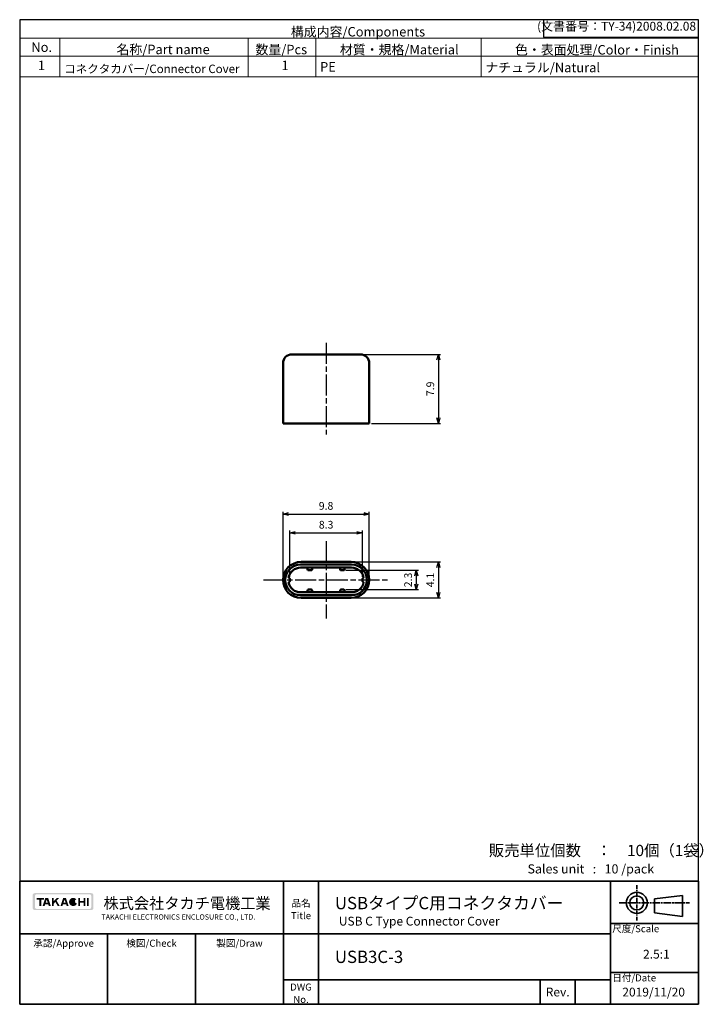
# Model space of a CAD drawing. Units: millimetres. Extents: x 0 to 78, y 0 to 112.
import ezdxf
from ezdxf.enums import TextEntityAlignment as Align

# ---------------------------------------------------------------- set-up
doc = ezdxf.new("R2010")
doc.units = ezdxf.units.MM
doc.header["$LTSCALE"] = 0.4
for name, pattern in [('AM_ISO08W050', [18, 12, -1.5, 3, -1.5]), ('AM_ISO08W050x2', [9, 6, -0.75, 1.5, -0.75]), ('CHAIN', [0.3543, 0.2362, -0.0295, 0.0591, -0.0295])]:
    doc.linetypes.add(name, pattern=pattern)
for name, color, linetype, lineweight in [('AM_5', 3, 'Continuous', 25), ('AM_7', 4, 'AM_ISO08W050', 25), ('Symbol (ISO)', 7, 'Continuous', 18), ('Title (ISO)', 7, 'Continuous', 35), ('Visible (ISO)', 7, 'Continuous', 50)]:
    doc.layers.add(name, color=color, linetype=linetype, lineweight=lineweight)
doc.layers.add('Hatch (ISO)', color=1, linetype='Continuous', lineweight=18, true_color=0xff0000)
doc.styles.add('Label Text (JIS)', font='txt')
doc.styles.add('Note Text (JIS)', font='txt')
doc.styles.get("Standard").update_dxf_attribs({"font": 'ISOCP.SHX', "bigfont": 'EXTFONT.SHX'})
doc.styles.add('takachi1', font='txt', dxfattribs={"height": 2.5})
doc.styles.add('文字スタイル100', font='txt')
doc.dimstyles.new('AM_ISO$0', dxfattribs={"dimtxt": 3.5, "dimasz": 2.5, "dimexe": 1, "dimexo": 1, "dimgap": 1.5, "dimtad": 1, "dimdsep": 46, "dimtxsty": 'Standard', "dimblk": 'OPEN30', "dimcen": 0, "dimclrd": 3, "dimclre": 3, "dimclrt": 2, "dimadec": 0, "dimazin": 2, "dimtp": 0.1, "dimtm": 0.1, "dimtfac": 0.71, "dimtmove": 0, "dimatfit": 3, "dimldrblk": 'OPEN30', "dimfxl": 0, "dimlwd": -1, "dimlwe": -1, "dimarcsym": 0})

# ---------------------------------------------------------------- blocks, each defined once
blk = doc.blocks.new('TK-A4')
for p, q in [((149, 280), (149, 275)), ((149, 275), (193, 275))]:
    blk.add_line(p, q)
blk.add_lwpolyline([(0, 0), (193, 0), (193, 280), (0, 280)], close=True)
at = {"insert": (192.36, 276.11), "char_height": 2.5, "width": 43.0784, "attachment_point": 9}
blk.add_mtext('(文書番号：TY-34)2008.02.08', dxfattribs=at)
blk = doc.blocks.new('表題欄 takati(英和併記A4仕様書）')
at = {"layer": 'Hatch (ISO)'}
h = blk.add_hatch(color=256, dxfattribs=at)
edge = h.paths.add_edge_path(flags=0)
edge.add_line((152.49, 76.45), (167.44, 76.45))
edge.add_arc((167.44, 75.91), 0.542, 0, 90, ccw=False)
edge.add_line((167.98, 75.91), (167.98, 72.81))
edge.add_arc((167.44, 72.81), 0.542, -90, 0, ccw=False)
edge.add_line((167.44, 72.27), (152.49, 72.27))
edge.add_arc((152.49, 72.81), 0.542, 180, 270, ccw=False)
edge.add_line((151.95, 72.81), (151.95, 75.91))
edge.add_arc((152.49, 75.91), 0.542, 90, 180, ccw=False)
edge = h.paths.add_edge_path()
edge.add_line((151.32, 72.59), (151.32, 76.13))
edge.add_arc((151.95, 76.13), 0.638, 90, 180, ccw=False)
edge.add_line((151.95, 76.77), (167.98, 76.77))
edge.add_arc((167.98, 76.13), 0.638, 0, 90, ccw=False)
edge.add_line((168.61, 76.13), (168.61, 72.59))
edge.add_arc((167.98, 72.59), 0.638, -90, 0, ccw=False)
edge.add_line((167.98, 71.95), (151.95, 71.95))
edge.add_arc((151.95, 72.59), 0.638, 180, 270, ccw=False)
for points in [[(154.51, 74.95), (153.74, 74.95), (153.74, 73.13), (153.2, 73.13), (153.2, 74.95), (152.43, 74.95), (152.43, 75.42), (154.51, 75.42)], [(157.3, 73.13), (156.82, 73.13), (156.82, 75.42), (157.3, 75.42), (157.3, 74.47), (158.18, 75.42), (158.84, 75.42), (158.12, 74.64), (159.01, 73.13), (158.44, 73.13), (157.77, 74.27), (157.3, 73.75)], [(164.74, 74.49), (164.74, 75.42), (164.27, 75.42), (164.27, 73.13), (164.74, 73.13), (164.74, 74.04), (165.79, 74.04), (165.79, 73.13), (166.26, 73.13), (166.26, 75.42), (165.79, 75.42), (165.79, 74.49)], [(167.24, 75.42), (167.24, 73.13), (166.77, 73.13), (166.77, 75.42)]]:
    blk.add_hatch(color=256, dxfattribs=at).paths.add_polyline_path(points)
h = blk.add_hatch(color=256, dxfattribs=at)
h.paths.add_polyline_path([(155.32, 74.92), (155.6, 74.08), (155.04, 74.08)], flags=0)
h.paths.add_polyline_path([(156.47, 73.13), (155.91, 73.13), (155.75, 73.61), (154.88, 73.61), (154.71, 73.13), (154.16, 73.13), (154.93, 75.42), (155.7, 75.42)])
h = blk.add_hatch(color=256, dxfattribs=at)
h.paths.add_polyline_path([(160.11, 74.09), (160.67, 74.09), (160.39, 74.9)], flags=0)
h.paths.add_polyline_path([(159.95, 73.61), (160.83, 73.61), (160.99, 73.13), (161.55, 73.13), (160.78, 75.42), (160, 75.42), (159.23, 73.13), (159.79, 73.13)])
h = blk.add_hatch(color=256, dxfattribs=at)
edge = h.paths.add_edge_path()
edge.add_line((163.91, 73.81), (163.43, 74.01))
edge.add_ellipse((162.84, 74.27), major_axis=(0, -0.727), ratio=0.867347, start_angle=124.651, end_angle=429.4109, ccw=False)
edge.add_line((163.36, 74.68), (163.75, 74.99))
edge.add_arc((162.84, 74.26), 1.16, 38.6598, 336.6913)
at = {"layer": 'Title (ISO)'}
for p, q in [((147.63, 80.15), (340.63, 80.15)), ((147.63, 45.15), (147.63, 80.15)), ((222.63, 80.15), (222.63, 45.15)), ((232.63, 80.15), (232.63, 45.15)), ((315.63, 80.15), (315.63, 45.15)), ((340.63, 80.15), (340.63, 45.15)), ((336.13, 76.12), (328.13, 75.12)), ((336.13, 70.12), (336.13, 76.12)), ((328.13, 75.12), (328.13, 71.12)), ((328.13, 71.12), (336.13, 70.12)), ((315.63, 68.15), (340.63, 68.15)), ((147.63, 65.15), (222.63, 65.15)), ((172.63, 65.15), (172.63, 45.15)), ((197.63, 65.15), (197.63, 45.15)), ((222.63, 65.15), (315.63, 65.15)), ((315.63, 54.17), (340.63, 54.17)), ((222.63, 52.15), (315.63, 52.15)), ((295.63, 52.15), (295.63, 45.15)), ((305.63, 52.15), (305.63, 45.15)), ((340.63, 45.15), (147.63, 45.15))]:
    blk.add_line(p, q, dxfattribs=at)
at = {"layer": 'Title (ISO)', "color": 4, "linetype": 'CHAIN', "ltscale": 11.111974}
blk.add_line((323.13, 79), (323.13, 69), dxfattribs=at)
at = {"layer": 'Title (ISO)', "color": 4, "linetype": 'CHAIN', "ltscale": 22.224049}
blk.add_line((318.13, 74), (338.13, 74), dxfattribs=at)
at = {"layer": 'Title (ISO)'}
for radius in [3, 2]:
    blk.add_circle((323.13, 74), radius, dxfattribs=at)
at = {"color": 7, "insert": (195.23, 73.87), "char_height": 3.2, "attachment_point": 5, "line_spacing_factor": 0.581}
blk.add_mtext('\\fＭＳ Ｐゴシック|b0|i0;\\W0.99;\\H3.2000;株式会社タカチ電機工業', dxfattribs=at)
at = {"layer": 'Title (ISO)', "color": 1, "style": 'Note Text (JIS)'}
for s, insert, char_height, attachment_point, line_spacing_factor in [('\\fＭＳ Ｐゴシック|b0|i0;\\H2.0000;品名\\P\\fＭＳ Ｐゴシック|b0|i0;\\H2.0000;Title', (227.63, 72.13), 2, 5, 1.058182), ('\\fＭＳ Ｐゴシック|b0|i0;\\H2.0000;尺度/Scale', (316.13, 67.65), 2, 1, 1.5), ('\\fＭＳ Ｐゴシック|b0|i0;\\H2.0000;承認/Approve', (160.13, 62.52), 2, 5, 1.5), ('\\fＭＳ Ｐゴシック|b0|i0;\\H2.0000;検図/Check', (185.13, 62.52), 2, 5, 1.5), ('\\fＭＳ Ｐゴシック|b0|i0;\\H2.0000;製図/Draw', (210.13, 62.52), 2, 5, 1.5), ('\\fＭＳ Ｐゴシック|b0|i0;\\H2.0000;日付/Date', (316.13, 53.67), 2, 1, 1.5), ('\\fＭＳ Ｐゴシック|b0|i0;\\H2.0000;DWG\\P\\fＭＳ Ｐゴシック|b0|i0;\\H2.0000;No.', (227.63, 48.3), 2, 5, 1.058182), ('\\fＭＳ Ｐゴシック|b0|i0;Rev.', (300.63, 48.65), 2.5, 5, 1.5)]:
    blk.add_mtext(s, dxfattribs=dict(at, insert=insert, char_height=char_height, attachment_point=attachment_point, line_spacing_factor=line_spacing_factor))
at = {"layer": 'Title (ISO)', "insert": (170.87, 70.73), "char_height": 1.4986, "attachment_point": 1, "line_spacing_factor": 1.5, "style": 'Note Text (JIS)'}
blk.add_mtext('\\fArial|b1|i0;\\H1.4986;TAKACHI ELECTRONICS ENCLOSURE CO., LTD.', dxfattribs=at)
at = {"layer": 'Title (ISO)'}
for tag, p, height, style in [('<品名>_001', (237.39, 72.3), 3.5, '文字スタイル100'), ('<英文品名>_001', (237.5, 67.31), 2.5, 'Note Text (JIS)')]:
    blk.add_attdef(tag, p, '', height=height, dxfattribs=dict(at, style=style))
at = {"layer": 'Title (ISO)', "color": 7, "style": 'Note Text (JIS)'}
for tag, p in [('<尺度>_001', (326.09, 58.16)), ('<作成者>_001', (199.57, 51.35)), ('作成日_001', (319.05, 47.38))]:
    blk.add_attdef(tag, p, '', height=2.5, dxfattribs=at)
at = {"layer": 'Title (ISO)', "style": 'Note Text (JIS)'}
for tag, p in [('<図面番号>', (264.13, 48.65)), ('履歴番号', (310.03, 48.55))]:
    blk.add_attdef(tag, text='', height=2.5, dxfattribs=at).set_placement(p, align=Align.MIDDLE_CENTER)
blk = doc.blocks.new('_Open30')
at = {"color": 0, "linetype": 'ByBlock', "lineweight": -2}
for p, q in [((-1, 0.27), (0, 0)), ((0, 0), (-1, -0.27)), ((0, 0), (-1, 0))]:
    blk.add_line(p, q, dxfattribs=at)
blk = doc.blocks.new('*D15')
at = {"layer": 'AM_5', "color": 3, "transparency": 16777216}
for p, q in [((39.01, 73.93), (47.88, 73.93)), ((47.63, 73.31), (47.63, 66.71)), ((40.01, 66.08), (47.88, 66.08))]:
    blk.add_line(p, q, dxfattribs=at)
at = {"layer": 'Defpoints', "color": 0, "transparency": 16777216}
for p in [(38.76, 73.93), (39.76, 66.08), (47.63, 66.08)]:
    blk.add_point(p, dxfattribs=at)
at = {"layer": 'AM_5', "color": 3, "transparency": 16777216, "xscale": 0.625, "yscale": 0.625, "zscale": 0.625}
for p, rotation in [((47.63, 73.93), 90), ((47.63, 66.08), 270)]:
    blk.add_blockref('_Open30', p, dxfattribs=dict(at, rotation=rotation))
at = {"layer": 'AM_5', "color": 2, "transparency": 16777216, "insert": (46.82, 70.01), "char_height": 0.875, "attachment_point": 5, "rotation": 90}
blk.add_mtext('7.9', dxfattribs=at)
blk = doc.blocks.new('*D16')
at = {"layer": 'AM_5', "color": 3, "transparency": 16777216}
for p, q in [((29.96, 48.52), (29.96, 56.02)), ((39.76, 48.52), (39.76, 56.02)), ((30.58, 55.77), (39.13, 55.77))]:
    blk.add_line(p, q, dxfattribs=at)
at = {"layer": 'Defpoints', "color": 0, "transparency": 16777216}
for p in [(39.76, 55.77), (29.96, 48.27), (39.76, 48.27)]:
    blk.add_point(p, dxfattribs=at)
at = {"layer": 'AM_5', "color": 3, "transparency": 16777216, "xscale": 0.625, "yscale": 0.625, "zscale": 0.625, "rotation": 180}
blk.add_blockref('_Open30', (29.96, 55.77), dxfattribs=at)
at = {"layer": 'AM_5', "color": 3, "transparency": 16777216, "xscale": 0.625, "yscale": 0.625, "zscale": 0.625}
blk.add_blockref('_Open30', (39.76, 55.77), dxfattribs=at)
at = {"layer": 'AM_5', "color": 2, "transparency": 16777216, "insert": (34.85, 56.58), "char_height": 0.875, "attachment_point": 5}
blk.add_mtext('9.8', dxfattribs=at)
blk = doc.blocks.new('*D14')
at = {"layer": 'AM_5', "color": 3, "transparency": 16777216}
for p, q in [((30.73, 48.63), (30.73, 53.88)), ((38.98, 48.63), (38.98, 53.88)), ((31.36, 53.63), (38.36, 53.63))]:
    blk.add_line(p, q, dxfattribs=at)
at = {"layer": 'Defpoints', "color": 0, "transparency": 16777216}
for p in [(38.98, 53.63), (30.73, 48.38), (38.98, 48.38)]:
    blk.add_point(p, dxfattribs=at)
at = {"layer": 'AM_5', "color": 3, "transparency": 16777216, "xscale": 0.625, "yscale": 0.625, "zscale": 0.625, "rotation": 180}
blk.add_blockref('_Open30', (30.73, 53.63), dxfattribs=at)
at = {"layer": 'AM_5', "color": 3, "transparency": 16777216, "xscale": 0.625, "yscale": 0.625, "zscale": 0.625}
blk.add_blockref('_Open30', (38.98, 53.63), dxfattribs=at)
at = {"layer": 'AM_5', "color": 2, "transparency": 16777216, "insert": (34.86, 54.44), "char_height": 0.875, "attachment_point": 5}
blk.add_mtext('8.3', dxfattribs=at)
blk = doc.blocks.new('*D17')
at = {"layer": 'AM_5', "color": 3, "transparency": 16777216}
for p, q in [((37.11, 49.37), (45.37, 49.37)), ((45.12, 48.74), (45.12, 47.79)), ((37.11, 47.17), (45.37, 47.17))]:
    blk.add_line(p, q, dxfattribs=at)
at = {"layer": 'Defpoints', "color": 0, "transparency": 16777216}
for p in [(36.86, 49.37), (36.86, 47.17), (45.12, 47.17)]:
    blk.add_point(p, dxfattribs=at)
at = {"layer": 'AM_5', "color": 3, "transparency": 16777216, "xscale": 0.625, "yscale": 0.625, "zscale": 0.625}
for p, rotation in [((45.12, 49.37), 90), ((45.12, 47.17), 270)]:
    blk.add_blockref('_Open30', p, dxfattribs=dict(at, rotation=rotation))
at = {"layer": 'AM_5', "color": 2, "transparency": 16777216, "insert": (44.3, 48.27), "char_height": 0.875, "attachment_point": 5, "rotation": 90}
blk.add_mtext('2.3', dxfattribs=at)
blk = doc.blocks.new('*D18')
at = {"layer": 'AM_5', "color": 3, "transparency": 16777216}
for p, q in [((37.96, 50.32), (47.88, 50.32)), ((47.63, 49.69), (47.63, 46.84)), ((37.96, 46.22), (47.88, 46.22))]:
    blk.add_line(p, q, dxfattribs=at)
at = {"layer": 'Defpoints', "color": 0, "transparency": 16777216}
for p in [(37.71, 50.32), (37.71, 46.22), (47.63, 46.22)]:
    blk.add_point(p, dxfattribs=at)
at = {"layer": 'AM_5', "color": 3, "transparency": 16777216, "xscale": 0.625, "yscale": 0.625, "zscale": 0.625}
for p, rotation in [((47.63, 50.32), 90), ((47.63, 46.22), 270)]:
    blk.add_blockref('_Open30', p, dxfattribs=dict(at, rotation=rotation))
at = {"layer": 'AM_5', "color": 2, "transparency": 16777216, "insert": (46.82, 48.27), "char_height": 0.875, "attachment_point": 5, "rotation": 90}
blk.add_mtext('4.1', dxfattribs=at)

msp = doc.modelspace()

# ---------------------------------------------------------------- linework, layer by layer
at = {"layer": 'AM_7', "linetype": 'AM_ISO08W050x2'}
for p, q in [((34.857, 75.252), (34.857, 64.801)), ((34.857, 52.669), (34.857, 43.869)), ((27.732, 48.269), (41.982, 48.269))]:
    msp.add_line(p, q, dxfattribs=at)
at = {"layer": 'Symbol (ISO)'}
for p, q in [((77.197, 112), (0, 112)), ((0, 109.916), (0, 107.833)), ((77.197, 105.512), (0, 105.512))]:
    msp.add_line(p, q, dxfattribs=at)
at = {"layer": 'Symbol (ISO)', "color": 1}
for p, q in [((77.197, 109.916), (0, 109.916)), ((4.577, 109.916), (4.577, 107.833)), ((25.98, 109.916), (25.98, 107.833)), ((33.7, 109.916), (33.7, 107.833)), ((52.492, 109.916), (52.492, 107.833)), ((77.197, 107.833), (0, 107.833)), ((4.577, 107.833), (4.577, 105.512)), ((25.98, 107.833), (25.98, 105.512)), ((33.7, 107.833), (33.7, 105.512)), ((52.492, 107.833), (52.492, 105.512))]:
    msp.add_line(p, q, dxfattribs=at)
at = {"layer": 'Visible (ISO)'}
for p, q in [((32.007, 73.933), (30.957, 73.933)), ((32.007, 73.933), (37.707, 73.933)), ((38.757, 73.933), (37.707, 73.933)), ((29.957, 66.083), (29.957, 72.933)), ((39.757, 66.083), (39.757, 72.933)), ((29.957, 66.083), (32.007, 66.083)), ((32.007, 66.083), (37.707, 66.083)), ((37.707, 66.083), (39.757, 66.083)), ((31.957, 50.013), (37.757, 50.013)), ((32.757, 49.669), (31.957, 49.669)), ((32.007, 50.319), (37.707, 50.319)), ((32.757, 49.469), (32.757, 49.669)), ((33.257, 49.669), (32.757, 49.669)), ((32.857, 49.369), (33.157, 49.369)), ((36.457, 49.669), (33.257, 49.669)), ((33.257, 49.669), (33.257, 49.469)), ((36.457, 49.469), (36.457, 49.669)), ((36.957, 49.669), (36.457, 49.669)), ((36.557, 49.369), (36.857, 49.369)), ((37.757, 49.669), (36.957, 49.669)), ((36.957, 49.669), (36.957, 49.469)), ((32.757, 46.869), (32.757, 47.069)), ((32.857, 47.169), (33.157, 47.169)), ((33.257, 47.069), (33.257, 46.869)), ((36.457, 46.869), (36.457, 47.069)), ((36.557, 47.169), (36.857, 47.169)), ((36.957, 47.069), (36.957, 46.869)), ((31.957, 46.869), (32.757, 46.869)), ((37.757, 46.525), (31.957, 46.525)), ((32.007, 46.219), (37.707, 46.219)), ((32.757, 46.869), (33.257, 46.869)), ((33.257, 46.869), (36.457, 46.869)), ((36.457, 46.869), (36.957, 46.869)), ((36.957, 46.869), (37.757, 46.869))]:
    msp.add_line(p, q, dxfattribs=at)
for centre, radius, start, end in [((30.957, 72.933), 1, 90, 180), ((38.757, 72.933), 1, 0, 90), ((32.007, 48.269), 2.05, 90, 270), ((31.957, 48.269), 1.744, 90, 270), ((31.957, 48.269), 1.4, 90, 167.88516), ((32.857, 49.469), 0.1, 180, 270), ((33.157, 49.469), 0.1, 270, 0), ((36.557, 49.469), 0.1, 180, 270), ((36.857, 49.469), 0.1, 270, 0), ((37.707, 48.269), 2.05, 270, 90), ((37.757, 48.269), 1.744, 270, 90), ((37.757, 48.269), 1.4, 12.11484, 90), ((31.957, 48.269), 1.4, 192.11484, 270), ((32.857, 47.069), 0.1, 90, 180), ((33.157, 47.069), 0.1, 0, 90), ((36.557, 47.069), 0.1, 90, 180), ((36.857, 47.069), 0.1, 0, 90), ((37.757, 48.269), 1.4, 270, 347.88516)]:
    msp.add_arc(centre, radius, start, end, dxfattribs=at)
for points, weights in [([(30.703, 48.448), (30.649, 48.503), (30.589, 48.563)], [1.40530072748, 1.36388162603, 1.31880123214]), ([(30.732, 48.16), (30.732, 48.269), (30.732, 48.378)], [1.34986629419, 1.35515838056, 1.34986629419]), ([(38.982, 48.378), (38.982, 48.323), (38.982, 48.269)], [1.34986629419, 1.35251233738, 1.35251233738]), ([(39.126, 48.563), (39.066, 48.503), (39.012, 48.448)], [1.31880123214, 1.36388162603, 1.40530072748]), ([(30.589, 47.975), (30.649, 48.035), (30.703, 48.09)], [1.31880123214, 1.36388162603, 1.40530072748]), ([(39.012, 48.09), (39.066, 48.035), (39.126, 47.975)], [1.40530072748, 1.36388162603, 1.31880123214])]:
    msp.add_rational_spline(points, weights, degree=2, dxfattribs=at)
for points, knots in [([(30.732, 48.378), (30.732, 48.379), (30.732, 48.38), (30.732, 48.386), (30.732, 48.389), (30.729, 48.405), (30.725, 48.416), (30.716, 48.433), (30.71, 48.441), (30.703, 48.448)], [0.031788994, 0.031788994, 0.031788994, 0.031788994, 0.032188139, 0.032188139, 0.033386752, 0.033386752, 0.038121175, 0.038121175, 0.044924094, 0.044924094, 0.044924094, 0.044924094]), ([(30.703, 48.09), (30.71, 48.096), (30.716, 48.104), (30.725, 48.122), (30.729, 48.133), (30.732, 48.149), (30.732, 48.152), (30.732, 48.158), (30.732, 48.159), (30.732, 48.16)], [0.017054958, 0.017054958, 0.017054958, 0.017054958, 0.023857877, 0.023857877, 0.028592301, 0.028592301, 0.029790913, 0.029790913, 0.030190058, 0.030190058, 0.030190058, 0.030190058]), ([(39.012, 48.448), (39.005, 48.441), (38.999, 48.433), (38.99, 48.416), (38.985, 48.405), (38.983, 48.389), (38.983, 48.386), (38.982, 48.38), (38.982, 48.379), (38.982, 48.378)], [0.017054958, 0.017054958, 0.017054958, 0.017054958, 0.023857877, 0.023857877, 0.028592301, 0.028592301, 0.029790913, 0.029790913, 0.030190058, 0.030190058, 0.030190058, 0.030190058]), ([(38.982, 48.16), (38.982, 48.159), (38.982, 48.158), (38.983, 48.152), (38.983, 48.149), (38.985, 48.133), (38.99, 48.122), (38.999, 48.104), (39.005, 48.096), (39.012, 48.09)], [0.031788994, 0.031788994, 0.031788994, 0.031788994, 0.032188139, 0.032188139, 0.033386752, 0.033386752, 0.038121175, 0.038121175, 0.044924094, 0.044924094, 0.044924094, 0.044924094])]:
    msp.add_open_spline(points, degree=3, knots=knots, dxfattribs=at)
msp.add_open_spline([(38.982, 48.269), (38.982, 48.232), (38.982, 48.196), (38.982, 48.16)], degree=3, dxfattribs=at)

# ---------------------------------------------------------------- block references
at = {"lineweight": 0, "xscale": 0.4, "yscale": 0.4, "zscale": 0.4}
msp.add_blockref('TK-A4', (0, 0), dxfattribs=at)
ref = msp.add_blockref('表題欄 takati(英和併記A4仕様書）', (-59.052, -18.061), dxfattribs=dict(xscale=0.4, yscale=0.4, zscale=0.4))
ref.add_attrib('<部品型番>_001', 'USB3C-3', (35.857, 4.7), dxfattribs={"layer": 'Title (ISO)', "height": 1.4, "style": '文字スタイル100'})
ref.add_attrib('<尺度>_001', '2.5:1', (70.913, 5.203), dxfattribs={"layer": 'Title (ISO)', "color": 7, "height": 1, "style": 'Note Text (JIS)'})
ref.add_attrib('作成日_001', '2019/11/20', (68.552, 0.891), dxfattribs={"layer": 'Title (ISO)', "color": 7, "height": 1, "style": 'Note Text (JIS)'})
ref.add_attrib('<品名>_001', 'USBタイプC用コネクタカバー', (35.857, 10.816), dxfattribs={"layer": 'Title (ISO)', "height": 1.4, "style": '文字スタイル100'})
ref.add_attrib('<英文品名>_001', ' USB C Type Connector Cover', (36, 8.96), dxfattribs={"layer": 'Title (ISO)', "height": 1, "style": 'Note Text (JIS)'})

# ---------------------------------------------------------------- texts
at = {"insert": (53.37, 18.139), "char_height": 1.28, "attachment_point": 1, "style": 'takachi1'}
msp.add_mtext_dynamic_manual_height_columns('販売単位個数\u3000：\u300010個（1袋）', width=24.30626, gutter_width=12.5, heights=[0], dxfattribs=at)
at = {"color": 4, "insert": (57.768, 15.923), "char_height": 1.04, "attachment_point": 1}
msp.add_mtext_dynamic_manual_height_columns('{\\C256;Sales unit   :   10 /pack}', width=16.44383, gutter_width=369.929, heights=[1.098], dxfattribs=at)
at = {"layer": 'Symbol (ISO)', "attachment_point": 7, "line_spacing_factor": 0.25, "style": 'Label Text (JIS)'}
for s, insert, char_height in [('{\\C2;構成内容/Components}', (30.844, 110.09), 1.076), ('{\\C2;No.}', (1.324, 108.334), 1.076), ('{\\C2;名称/Part name}', (11.006, 108.079), 1.076), ('{\\C2;数量/Pcs}', (26.819, 108.066), 1.076), ('{\\C2;材質・規格/Material}', (36.42, 108.057), 1.076), ('{\\C2;色・表面処理/Color・Finish}', (56.343, 108.038), 1.076), ('{\\C2;1}', (2.072, 106.259), 1.076), ('{\\C2;コネクタカバー/Connector Cover}', (5.068, 105.929), 0.96), ('{\\C2;1}', (29.783, 106.259), 1.076), ('{\\C2;PE}', (34.17, 106.102), 1.076), ('{\\C2;ナチュラル/Natural}', (52.962, 106.02), 1.076)]:
    msp.add_mtext(s, dxfattribs=dict(at, insert=insert, char_height=char_height))

# ---------------------------------------------------------------- dimensions: what is measured, and where the dimension line sits
at = {"layer": 'AM_5'}
for base, p1, p2, angle, text, picture, middle in [((47.631, 66.083), (38.757, 73.933), (39.757, 66.083), 90, '7.9', '*D15', (46.819, 70.008)), ((38.982, 53.63), (30.732, 48.378), (38.982, 48.378), 360, '8.3', '*D14', (34.857, 54.443)), ((45.115, 47.169), (36.857, 49.369), (36.857, 47.169), 90, '2.3', '*D17', (44.303, 48.269))]:
    dim = msp.add_linear_dim(base=base, p1=p1, p2=p2, angle=angle, text=text, dimstyle='AM_ISO$0', override={"dimscale": 0.25}, dxfattribs=at)
    dim.commit()
    dim.dimension.update_dxf_attribs({"geometry": picture, "text_midpoint": middle})
dim = msp.add_linear_dim(base=(39.757, 55.767), p1=(29.957, 48.269), p2=(39.757, 48.269), angle=360, dimstyle='AM_ISO$0', override={"dimscale": 0.25}, dxfattribs=at)
dim.commit()
dim.dimension.update_dxf_attribs({"geometry": '*D16', "text_midpoint": (34.855, 55.767), "dimtype": 160})
dim = msp.add_linear_dim(base=(47.631, 46.219), p1=(37.707, 50.319), p2=(37.707, 46.219), angle=90, dimstyle='AM_ISO$0', override={"dimscale": 0.25}, dxfattribs=at)
dim.commit()
dim.dimension.update_dxf_attribs({"geometry": '*D18', "text_midpoint": (46.819, 48.269)})

doc.saveas('drawing.dxf')
